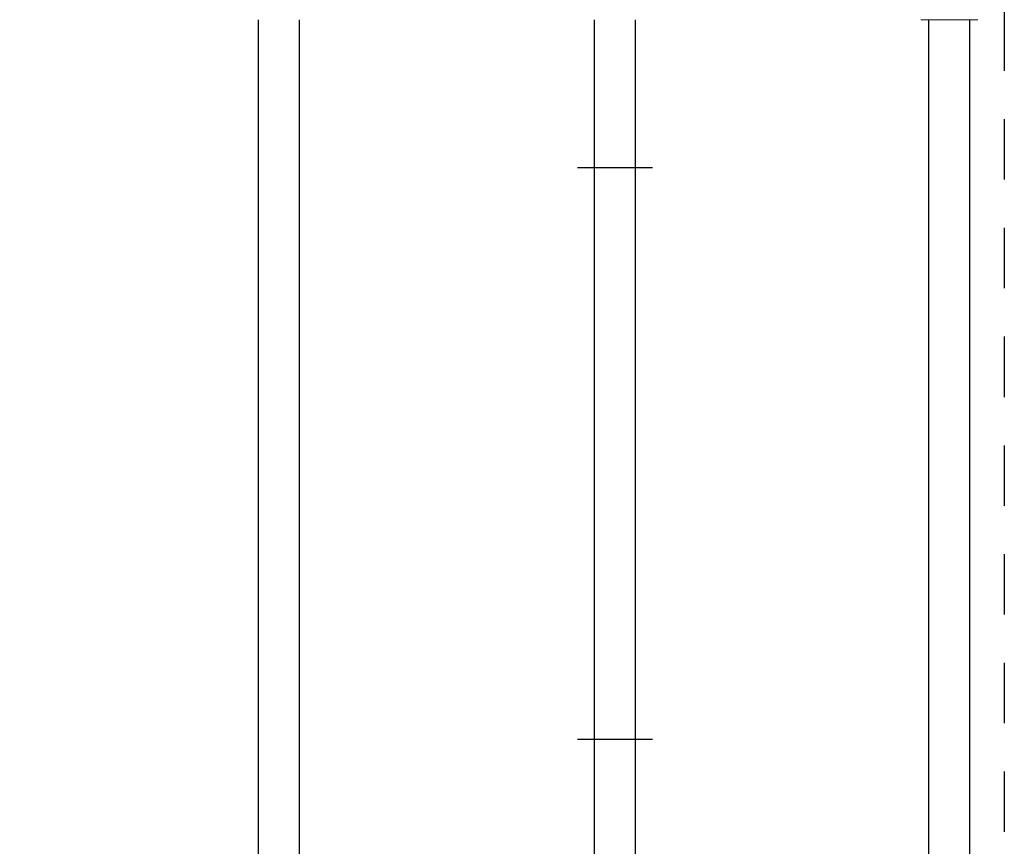
# Model space of a CAD drawing. Extents: x -0.2 to 18.1, y -5.7 to 8.4.
# Drawn here: x 4.3 to 6.3, y 4.2 to 5.9 of the extents above; entities that cross this region are included whole.
import ezdxf

# ---------------------------------------------------------------- set-up
doc = ezdxf.new("R2010")
doc.units = 0
doc.header["$MEASUREMENT"] = 0
doc.linetypes.add('HIDDEN2', pattern=[0.1875, 0.125, -0.0625])
for name, color, linetype in [('driplines', 35, 'CONTINUOUS'), ('hidden', 7, 'HIDDEN2'), ('image', 7, 'CONTINUOUS')]:
    doc.layers.add(name, color=color, linetype=linetype)

msp = doc.modelspace()

# ---------------------------------------------------------------- linework, layer by layer
at = {"layer": 'driplines'}
for p, q in [((4.75479, 2.63152), (4.75479, 5.86544)), ((4.83984, 2.88657), (4.83984, 5.86544)), ((5.44946, 2.63152), (5.44946, 5.86544)), ((5.53451, 2.88657), (5.53451, 5.86544)), ((6.14094, 2.63152), (6.14094, 5.86544)), ((6.22599, 2.96329), (6.22599, 5.86544))]:
    msp.add_line(p, q, dxfattribs=at)
at = {"layer": 'hidden'}
msp.add_lwpolyline([(1.2166, 6.10951), (6.29712, 6.10951), (6.29712, -0.6029), (1.2166, -0.6029)], close=True, dxfattribs=at)
at = {"layer": 'image', "color": 7, "linetype": 'Continuous', "lineweight": 15}
msp.add_line((6.24258, 5.86544), (6.12434, 5.86544), dxfattribs=at)
at = {"layer": 'image'}
for p, q in [((5.56965, 5.55885), (5.41432, 5.55885)), ((5.56965, 4.37601), (5.41432, 4.37601))]:
    msp.add_line(p, q, dxfattribs=at)

doc.saveas('drawing.dxf')
